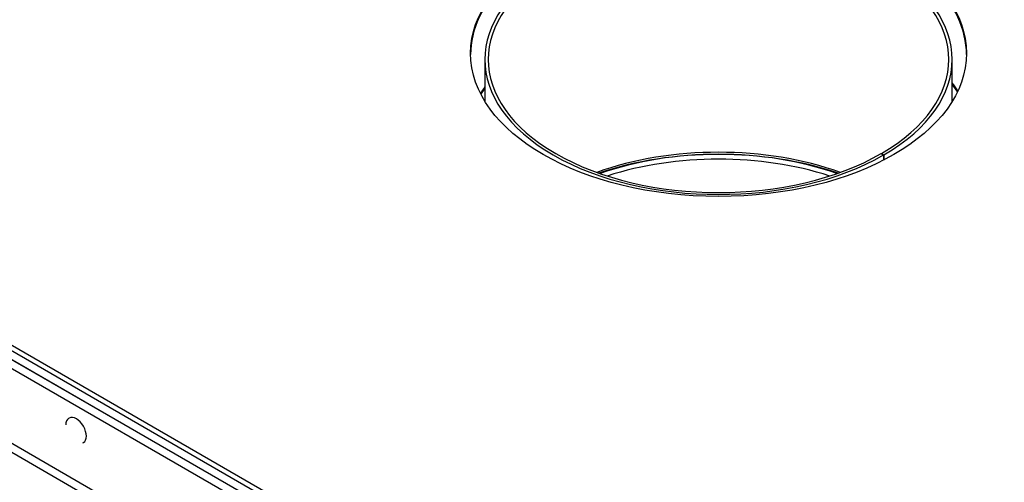
# Model space of a CAD drawing. Units: inches. Extents: x -3 to 175, y -102 to 43.
# Drawn here: x 140 to 157, y 22 to 30 of the extents above; entities that cross this region are included whole.
import ezdxf

# ---------------------------------------------------------------- set-up
doc = ezdxf.new("R2010")
doc.units = ezdxf.units.IN
doc.header["$MEASUREMENT"] = 0
for name, color, linetype in [('30173', 7, 'Continuous'), ('Default', 7, 'Continuous'), ('PL68766', 7, 'Continuous'), ('PL68800', 7, 'Continuous'), ('PL68803', 7, 'Continuous'), ('PL68852', 7, 'Continuous'), ('PL68881', 7, 'Continuous'), ('PL68888', 7, 'Continuous'), ('PL68890', 7, 'Continuous'), ('PL68940', 7, 'Continuous')]:
    doc.layers.add(name, color=color, linetype=linetype)

# ---------------------------------------------------------------- blocks, each defined once
blk = doc.blocks.new('SE16')
at = {"layer": '30173', "color": 7, "linetype": 'Continuous'}
for p, q in [((140.991, 23.438), (140.98, 23.432)), ((141.23, 22.999), (141.241, 23.005))]:
    blk.add_line(p, q, dxfattribs=at)
for centre, major_axis, end_param in [((141.116, 23.222), (-0.125, 0.217), 6.283185), ((141.105, 23.216), (0.125, -0.217), 3.926991)]:
    blk.add_ellipse(centre, major_axis=major_axis, ratio=0.57735, start_param=3.141593, end_param=end_param, dxfattribs=at)
at = {"layer": 'PL68766', "color": 7, "linetype": 'Continuous'}
for centre, major_axis, start_param, end_param in [((152.445, 25.781), (-4, 0), 4.16263, 5.262148), ((152.445, 25.695), (4, 0), 1.058058, 2.083535)]:
    blk.add_ellipse(centre, major_axis=major_axis, ratio=0.57735, start_param=start_param, end_param=end_param, dxfattribs=at)
at = {"layer": 'PL68800', "color": 7, "linetype": 'Continuous'}
for centre, start_param, end_param in [((152.471, 28.273), -3.539428, -3.492073), ((152.471, 28.249), -3.539428, -3.496538), ((152.471, 28.273), 0.369303, 0.426739), ((152.471, 28.249), 0.373484, 0.426739)]:
    blk.add_ellipse(centre, major_axis=(4.5, 0), ratio=0.57735, start_param=start_param, end_param=end_param, dxfattribs=at)
at = {"layer": 'PL68803', "color": 7, "linetype": 'Continuous'}
blk.add_ellipse((152.445, 29.872), major_axis=(-4.375, 0), ratio=0.57735, dxfattribs=at)
blk.add_ellipse((152.445, 29.848), major_axis=(4.375, 0), ratio=0.57735, start_param=0, end_param=3.141593, dxfattribs=at)
at = {"layer": 'PL68852', "color": 7, "linetype": 'Continuous'}
for p, q in [((148.322, 29.762), (148.322, 29.026)), ((156.567, 29.026), (156.567, 29.762)), ((155.316, 28.102), (155.359, 28.078)), ((155.319, 28.104), (155.361, 28.079)), ((155.319, 28.101), (155.319, 28.104)), ((155.359, 28.078), (155.359, 27.988)), ((155.361, 27.989), (155.361, 28.079))]:
    blk.add_line(p, q, dxfattribs=at)
for centre, major_axis, start_param, end_param in [((152.445, 29.762), (-4.122, 0), 2.356687, 8.638887), ((152.445, 29.762), (-4.062, 0), 2.356687, 8.638887), ((152.445, 25.781), (-4.062, 0), 4.15479, 5.269988)]:
    blk.add_ellipse(centre, major_axis=major_axis, ratio=0.57735, start_param=start_param, end_param=end_param, dxfattribs=at)
at = {"layer": 'PL68881', "color": 7, "linetype": 'Continuous'}
for p, q in [((157.402, 14.559), (125.405, 33.033)), ((157.487, 14.608), (125.49, 33.082))]:
    blk.add_line(p, q, dxfattribs=at)
at = {"layer": 'PL68888', "color": 7, "linetype": 'Continuous'}
for p, q in [((125.14, 32.88), (157.137, 14.406)), ((125.273, 32.956), (157.269, 14.483)), ((157.137, 13.079), (125.14, 31.553))]:
    blk.add_line(p, q, dxfattribs=at)
at = {"layer": 'PL68890', "color": 7, "linetype": 'Continuous'}
for p, q in [((157.402, 14.559), (125.405, 33.033)), ((157.269, 14.483), (125.273, 32.956)), ((125.273, 31.323), (157.269, 12.85))]:
    blk.add_line(p, q, dxfattribs=at)
at = {"layer": 'PL68940', "color": 7, "linetype": 'Continuous'}
blk.add_ellipse((152.445, 25.671), major_axis=(4.188, 0), ratio=0.57735, start_param=1.041855, end_param=2.099737, dxfattribs=at)

msp = doc.modelspace()

# ---------------------------------------------------------------- block references
at = {"layer": 'Default'}
msp.add_blockref('SE16', (0, 0), dxfattribs=at)

doc.saveas('drawing.dxf')
